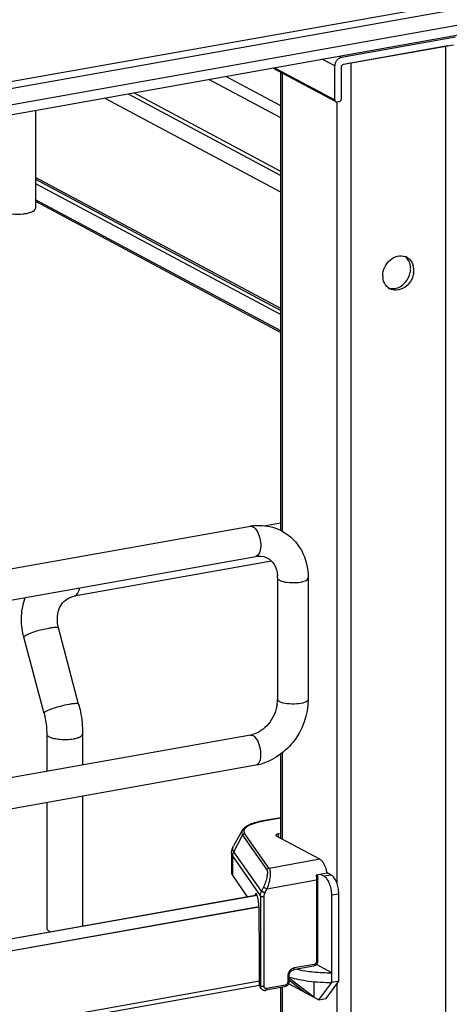
# Model space of a CAD drawing. Units: inches. Extents: x 0 to 17, y 0 to 11.
# Drawn here: x 4.8 to 5.3, y 7.2 to 8.5 of the extents above; entities that cross this region are included whole.
import ezdxf

# ---------------------------------------------------------------- set-up
doc = ezdxf.new("R2010")
doc.units = ezdxf.units.IN
doc.header["$LTSCALE"] = 0.935
doc.header["$MEASUREMENT"] = 0
doc.layers.get('0').update_dxf_attribs({"linetype": 'CONTINUOUS'})

msp = doc.modelspace()

# ---------------------------------------------------------------- linework, layer by layer
at = {"color": 7, "linetype": 'Continuous'}
for p, q in [((6.1902, 8.6489), (4.3511, 8.3208)), ((4.3511, 8.3083), (6.1902, 8.6364)), ((5.8682, 8.6212), (4.6483, 8.4035)), ((4.6483, 8.3949), (5.8682, 8.6126)), ((5.3444, 8.4834), (5.1975, 8.4572)), ((5.2004, 8.4483), (5.3416, 8.4735)), ((5.2097, 8.4502), (5.3316, 8.4719)), ((5.3316, 8.4719), (5.3343, 8.4726)), ((5.3316, 2.9693), (5.3316, 8.4719)), ((5.189, 8.4463), (5.1729, 8.4549)), ((5.1946, 8.4587), (5.1975, 8.4572)), ((5.1898, 8.4004), (5.1092, 8.4435)), ((5.1115, 8.4439), (5.189, 8.4025)), ((5.189, 8.4025), (5.189, 8.4463)), ((5.1975, 8.404), (5.1975, 8.4447)), ((5.2065, 8.4498), (5.2097, 8.4502)), ((5.2097, 8.4502), (5.2097, 2.9475)), ((5.1196, 8.3793), (5.0271, 8.4289)), ((5.1196, 8.3948), (5.0488, 8.4327)), ((5.1196, 7.8483), (5.1196, 8.4379)), ((5.1214, 8.437), (5.1214, 7.8476)), ((5.1196, 8.2836), (4.893, 8.4049)), ((4.9236, 8.4104), (5.1196, 8.3054)), ((5.1196, 8.3105), (4.9307, 8.4117)), ((5.1918, 8.3999), (5.1947, 8.4004)), ((5.1918, 8.4001), (5.1918, 7.3944)), ((4.8042, 8.3891), (4.8042, 8.2627)), ((5.1196, 8.1339), (4.8042, 8.3027)), ((4.8042, 8.3005), (5.1196, 8.1316)), ((4.8042, 8.2949), (5.1196, 8.1261)), ((5.1196, 8.1052), (4.8042, 8.274)), ((4.8042, 8.272), (5.1196, 8.1032)), ((4.3514, 7.7237), (5.0805, 7.8537)), ((5.1196, 7.8578), (5.0998, 7.8543)), ((4.3583, 7.6848), (5.0874, 7.8149)), ((5.1076, 7.8089), (4.854, 7.7637)), ((5.1154, 7.7872), (5.1154, 7.6309)), ((5.1549, 7.7872), (5.1549, 7.6309)), ((4.854, 7.7637), (4.8557, 7.7643)), ((4.8598, 7.6245), (4.8339, 7.7229)), ((4.8153, 7.6128), (4.7894, 7.7111)), ((5.0805, 7.5849), (4.3514, 7.4548)), ((4.8188, 7.5864), (4.8188, 7.5382)), ((4.8649, 7.5864), (4.8649, 7.5464)), ((5.1196, 7.4519), (5.1196, 7.5605)), ((5.1214, 7.5618), (5.1214, 7.4509)), ((5.0874, 7.546), (4.3583, 7.4159)), ((4.8649, 7.5063), (4.8649, 7.3391)), ((4.8188, 7.4981), (4.8188, 7.3362)), ((5.1196, 7.4786), (5.0967, 7.4745)), ((5.0972, 7.4744), (5.1196, 7.4784)), ((5.0972, 7.4744), (5.0967, 7.4745)), ((5.0702, 7.4622), (5.0589, 7.4422)), ((5.0594, 7.4346), (5.0706, 7.456)), ((5.0706, 7.456), (5.1016, 7.4115)), ((5.1045, 7.4133), (5.0735, 7.4578)), ((5.1699, 7.425), (5.114, 7.4549)), ((5.1164, 7.4577), (5.1196, 7.4583)), ((5.1164, 7.4577), (5.1164, 7.4536)), ((5.0564, 7.4329), (5.0564, 7.4079)), ((5.0579, 7.4036), (5.0579, 7.4286)), ((5.0579, 7.4286), (5.0934, 7.3777)), ((5.0948, 7.3838), (5.0594, 7.4346)), ((5.1699, 7.425), (5.1045, 7.4133)), ((5.0579, 7.4036), (5.0765, 7.3769)), ((5.1649, 7.405), (5.1792, 7.4075)), ((5.1701, 7.4059), (5.1752, 7.4031)), ((5.1843, 7.4047), (5.1752, 7.4031)), ((5.1843, 7.4047), (5.1792, 7.4075)), ((5.0973, 7.3892), (5.0948, 7.3838)), ((5.0973, 7.3892), (5.1018, 7.387)), ((5.1018, 7.387), (5.1655, 7.3984)), ((5.1655, 7.3984), (5.1655, 7.2934)), ((5.1671, 7.2942), (5.1671, 7.3993)), ((4.4038, 7.2568), (5.0891, 7.3791)), ((5.0893, 7.3786), (4.8644, 7.3386)), ((5.0866, 7.3794), (5.0864, 7.3786)), ((5.0888, 7.3798), (5.0866, 7.3794)), ((5.0934, 7.3777), (5.0934, 7.262)), ((5.0993, 7.3816), (5.0948, 7.3838)), ((5.0982, 7.2614), (5.0982, 7.377)), ((5.0993, 7.3816), (5.1018, 7.387)), ((5.1851, 7.3791), (5.1942, 7.3807)), ((5.1851, 7.2665), (5.1851, 7.3791)), ((5.1942, 7.2681), (5.1942, 7.3807)), ((4.4107, 7.2429), (5.0913, 7.3643)), ((5.0915, 7.3636), (4.4107, 7.2421)), ((5.0917, 7.3551), (5.0917, 7.3621)), ((5.0923, 7.3058), (5.0917, 7.3551)), ((4.8644, 7.3386), (4.4051, 7.2565)), ((4.8219, 7.3327), (4.8239, 7.3318)), ((5.0923, 7.2636), (5.0923, 7.3058)), ((5.1627, 7.2897), (5.137, 7.2852)), ((5.1851, 7.279), (5.1654, 7.2896)), ((5.1301, 7.2751), (5.1301, 7.2676)), ((5.1616, 7.2874), (5.136, 7.2828)), ((4.4075, 7.1407), (5.0923, 7.2629)), ((5.0923, 7.268), (4.4107, 7.1464)), ((5.0934, 7.262), (5.0923, 7.2636)), ((5.1256, 7.2631), (5.1012, 7.2588)), ((5.1285, 7.2743), (5.1285, 7.2667)), ((5.1296, 7.265), (5.1687, 7.2441)), ((5.1301, 7.2698), (5.1522, 7.2529)), ((5.1313, 7.2712), (5.1313, 7.2734)), ((5.1621, 7.2476), (5.1313, 7.2712)), ((5.1621, 7.2676), (5.1621, 7.2476)), ((5.1687, 7.2441), (5.1851, 7.2665)), ((5.1778, 7.2457), (5.1942, 7.2681)), ((5.1942, 7.2681), (5.1851, 7.2665)), ((5.1918, 7.2648), (5.1918, 5.9874)), ((5.0944, 7.2587), (5.0933, 7.2603)), ((5.1246, 7.2608), (5.1002, 7.2564)), ((5.1196, 7.0442), (5.1196, 7.2599)), ((5.1214, 7.2608), (5.1214, 7.0426)), ((5.1687, 7.2441), (5.1778, 7.2457))]:
    msp.add_line(p, q, dxfattribs=at)
msp.add_lwpolyline([(5.0944, 7.2587), (5.0948, 7.2583), (5.0951, 7.2579), (5.0956, 7.2575), (5.096, 7.2572), (5.0965, 7.2569), (5.097, 7.2567), (5.0975, 7.2565), (5.0981, 7.2564), (5.0987, 7.2563), (5.0992, 7.2563), (5.0998, 7.2563), (5.1002, 7.2564)], dxfattribs=at)
for centre, radius, start, end in [((5.1913, 8.4021), 0.00227, 227.4033, 241.7729), ((5.2741, 8.1861), 0.0157, 61.8362, 69.9481), ((5.274, 8.186), 0.0159, 47.8591, 61.7988), ((5.2635, 8.1854), 0.0231, 359.9812, 7.2678), ((5.2686, 8.1834), 0.022, 5.8616, 14.5564), ((5.2738, 8.1761), 0.0231, 179.9811, 187.3002), ((5.2624, 8.1854), 0.0242, 355.6341, 359.9761), ((5.2674, 8.1832), 0.0232, 359.9887, 5.8998), ((5.2659, 8.1833), 0.0247, 352.9693, 359.9414), ((5.2672, 8.1733), 0.0158, 233.629, 241.8282), ((5.0923, 7.7874), 0.0673, 94.6497, 100.1244), ((5.0749, 7.7872), 0.0406, 359.9822, 4.7191), ((4.8785, 7.7346), 0.0922, 193.7207, 194.7966), ((5.0723, 7.6309), 0.0432, 355.4859, 359.9689), ((5.0693, 7.6311), 0.0461, 351.1907, 355.4965), ((5.0751, 7.6148), 0.0304, 280.1686, 285.7668), ((5.1167, 7.3657), 0.1104, 100.1432, 100.4303), ((5.0988, 7.2618), 0.0054, 204.44, 214.8175)]:
    msp.add_arc(centre, radius, start, end, dxfattribs=at)
for centre, major_axis, ratio, start_param, end_param in [((5.0883, 7.3711), (-0.00072, 0.00989), 0.208265, 5.930964, 6.847817), ((5.0884, 7.3662), (-0.0011, 0.0149), 0.208265, -1.864309, -0.324927), ((5.0983, 7.2646), (0.00387, 0.00546), 0.835431, 2.275192, 2.850288), ((5.1848, 7.2278), (0.0757, -0.0541), 0.06702, 2.402447, 2.4248)]:
    msp.add_ellipse(centre, major_axis=major_axis, ratio=ratio, start_param=start_param, end_param=end_param, dxfattribs=at)
for points, knots in [([(5.1975, 8.4572), (5.1964, 8.457), (5.1941, 8.456), (5.1922, 8.4543), (5.1915, 8.4533)], [0, 0, 0, 0, 0.483895, 1, 1, 1, 1]), ([(5.1915, 8.4533), (5.1907, 8.4523), (5.1894, 8.4501), (5.189, 8.4475), (5.189, 8.4463)], [0, 0, 0, 0, 0.505648, 1, 1, 1, 1]), ([(5.1975, 8.4447), (5.1975, 8.4449), (5.1976, 8.4457), (5.198, 8.4465), (5.1984, 8.447)], [0, 0, 0, 0, 0.245983, 1, 1, 1, 1]), ([(5.1984, 8.447), (5.1985, 8.4472), (5.199, 8.4478), (5.1998, 8.4482), (5.2004, 8.4483)], [0, 0, 0, 0, 0.263198, 1, 1, 1, 1]), ([(5.1967, 8.4017), (5.1968, 8.4018), (5.1973, 8.4025), (5.1975, 8.4034), (5.1975, 8.404)], [0, 0, 0, 0, 0.254363, 1, 1, 1, 1]), ([(5.189, 8.4025), (5.189, 8.4021), (5.1891, 8.4013), (5.1895, 8.4007), (5.1898, 8.4004)], [0, 0, 0, 0, 0.518298, 1, 1, 1, 1]), ([(5.1903, 8.4001), (5.1906, 8.3999), (5.1912, 8.3998), (5.1917, 8.3998), (5.1918, 8.3999)], [0, 0, 0, 0, 0.740978, 1, 1, 1, 1]), ([(5.1947, 8.4004), (5.1949, 8.4004), (5.1956, 8.4006), (5.1963, 8.4012), (5.1967, 8.4017)], [0, 0, 0, 0, 0.239335, 1, 1, 1, 1]), ([(4.7741, 8.2559), (4.7788, 8.2554), (4.7851, 8.2554), (4.7913, 8.2562), (4.7927, 8.2565)], [0, 0, 0, 0, 0.762377, 1, 1, 1, 1]), ([(4.7927, 8.2565), (4.7935, 8.2566), (4.7964, 8.2572), (4.7993, 8.2581), (4.8011, 8.2591)], [0, 0, 0, 0, 0.288839, 1, 1, 1, 1]), ([(4.8011, 8.2591), (4.8016, 8.2593), (4.8029, 8.2601), (4.8042, 8.2616), (4.8042, 8.2627)], [0, 0, 0, 0, 0.326675, 1, 1, 1, 1]), ([(5.2507, 8.1761), (5.2507, 8.1836), (5.2562, 8.1951), (5.2691, 8.2022), (5.2764, 8.202), (5.2795, 8.2009)], [0, 0, 0, 0, 0.520637, 0.771526, 1, 1, 1, 1]), ([(5.2579, 8.1606), (5.255, 8.1627), (5.2521, 8.1671), (5.2511, 8.1719), (5.2509, 8.1732)], [0, 0, 0, 0, 0.734446, 1, 1, 1, 1]), ([(5.2879, 8.1718), (5.286, 8.1678), (5.2805, 8.161), (5.2722, 8.1577), (5.2681, 8.1575)], [0, 0, 0, 0, 0.521567, 1, 1, 1, 1]), ([(5.0839, 7.8531), (5.0844, 7.8528), (5.0864, 7.8515), (5.0879, 7.8495), (5.0889, 7.8479)], [0, 0, 0, 0, 0.214058, 1, 1, 1, 1]), ([(5.0868, 7.8546), (5.0898, 7.8548), (5.1016, 7.855), (5.1134, 7.8517), (5.1212, 7.8476)], [0, 0, 0, 0, 0.253602, 1, 1, 1, 1]), ([(5.0889, 7.8479), (5.0907, 7.845), (5.0931, 7.838), (5.0946, 7.8273), (5.092, 7.8157), (5.0874, 7.8149)], [0, 0, 0, 0, 0.291983, 0.600102, 1, 1, 1, 1]), ([(5.1212, 7.8476), (5.1315, 7.842), (5.1494, 7.8239), (5.1549, 7.7994), (5.1549, 7.7872)], [0, 0, 0, 0, 0.490104, 1, 1, 1, 1]), ([(5.0874, 7.8149), (5.0888, 7.8151), (5.0939, 7.8157), (5.0992, 7.8146), (5.1025, 7.8128)], [0, 0, 0, 0, 0.275851, 1, 1, 1, 1]), ([(5.1025, 7.8128), (5.106, 7.811), (5.1126, 7.8043), (5.1149, 7.7954), (5.1153, 7.7905)], [0, 0, 0, 0, 0.444322, 1, 1, 1, 1]), ([(5.1154, 7.7872), (5.1154, 7.7869), (5.1158, 7.7855), (5.1171, 7.7847), (5.1181, 7.7841)], [0, 0, 0, 0, 0.1957, 1, 1, 1, 1]), ([(5.1181, 7.7841), (5.121, 7.7826), (5.1285, 7.7811), (5.1399, 7.781), (5.1487, 7.7821), (5.1549, 7.7853), (5.1549, 7.7872)], [0, 0, 0, 0, 0.254609, 0.580703, 0.858033, 1, 1, 1, 1]), ([(4.8557, 7.7643), (4.8572, 7.7652), (4.8597, 7.7685), (4.8607, 7.7723), (4.861, 7.7745)], [0, 0, 0, 0, 0.42692, 1, 1, 1, 1]), ([(4.7889, 7.7128), (4.7869, 7.7209), (4.7852, 7.7377), (4.7884, 7.7543), (4.7911, 7.7621)], [0, 0, 0, 0, 0.505141, 1, 1, 1, 1]), ([(4.8339, 7.7229), (4.8328, 7.7269), (4.8318, 7.7348), (4.8337, 7.7461), (4.8385, 7.7551), (4.8434, 7.7593), (4.8459, 7.7608)], [0, 0, 0, 0, 0.292872, 0.557747, 0.790226, 1, 1, 1, 1]), ([(4.846, 7.7608), (4.8466, 7.7611), (4.8491, 7.7624), (4.8519, 7.7633), (4.854, 7.7637)], [0, 0, 0, 0, 0.246706, 1, 1, 1, 1]), ([(4.7917, 7.7134), (4.7934, 7.7144), (4.7976, 7.7162), (4.8075, 7.7196), (4.8158, 7.7217), (4.8215, 7.7227)], [0, 0, 0, 0, 0.186908, 0.44157, 1, 1, 1, 1]), ([(4.8215, 7.7227), (4.8232, 7.723), (4.826, 7.7235), (4.8299, 7.7237), (4.8323, 7.7238), (4.8337, 7.7232), (4.8339, 7.7229)], [0, 0, 0, 0, 0.394425, 0.701482, 0.903012, 1, 1, 1, 1]), ([(4.7894, 7.7111), (4.7893, 7.7115), (4.7901, 7.7125), (4.791, 7.713), (4.7917, 7.7134)], [0, 0, 0, 0, 0.330493, 1, 1, 1, 1]), ([(5.1549, 7.6309), (5.1549, 7.6114), (5.1412, 7.5724), (5.106, 7.5493), (5.0874, 7.546)], [0, 0, 0, 0, 0.507302, 1, 1, 1, 1]), ([(5.1181, 7.6278), (5.1177, 7.628), (5.1166, 7.6287), (5.1154, 7.6299), (5.1154, 7.6309)], [0, 0, 0, 0, 0.325522, 1, 1, 1, 1]), ([(5.1549, 7.6309), (5.1549, 7.629), (5.1487, 7.6258), (5.1399, 7.6247), (5.1285, 7.6248), (5.121, 7.6263), (5.1181, 7.6278)], [0, 0, 0, 0, 0.142031, 0.419396, 0.745348, 1, 1, 1, 1]), ([(4.8475, 7.6244), (4.8438, 7.6237), (4.8363, 7.622), (4.8275, 7.6193), (4.8214, 7.617), (4.8181, 7.6154), (4.8162, 7.6143), (4.8152, 7.6131), (4.8153, 7.6128)], [0, 0, 0, 0, 0.329658, 0.656542, 0.792187, 0.897401, 0.966395, 1, 1, 1, 1]), ([(4.8598, 7.6245), (4.8597, 7.6249), (4.8583, 7.6254), (4.8559, 7.6254), (4.852, 7.6251), (4.8491, 7.6247), (4.8475, 7.6244)], [0, 0, 0, 0, 0.096942, 0.298431, 0.605576, 1, 1, 1, 1]), ([(4.8598, 7.6245), (4.8607, 7.6214), (4.8635, 7.6089), (4.8649, 7.596), (4.8649, 7.5864)], [0, 0, 0, 0, 0.251603, 1, 1, 1, 1]), ([(5.1149, 7.624), (5.1135, 7.6151), (5.1061, 7.5986), (5.0912, 7.5877), (5.0834, 7.5855)], [0, 0, 0, 0, 0.525021, 1, 1, 1, 1]), ([(4.8153, 7.6128), (4.8159, 7.6106), (4.8179, 7.6019), (4.8188, 7.593), (4.8188, 7.5864)], [0, 0, 0, 0, 0.253107, 1, 1, 1, 1]), ([(4.8188, 7.5864), (4.8188, 7.586), (4.8192, 7.5844), (4.8208, 7.5834), (4.8219, 7.5828)], [0, 0, 0, 0, 0.195501, 1, 1, 1, 1]), ([(4.8219, 7.5828), (4.8238, 7.5818), (4.8284, 7.5804), (4.839, 7.5789), (4.8476, 7.5792), (4.8534, 7.5802)], [0, 0, 0, 0, 0.196775, 0.452077, 1, 1, 1, 1]), ([(4.8534, 7.5802), (4.855, 7.5805), (4.8579, 7.5812), (4.8619, 7.5826), (4.8649, 7.5848), (4.8649, 7.5864)], [0, 0, 0, 0, 0.36159, 0.652581, 1, 1, 1, 1]), ([(5.0864, 7.5822), (5.0889, 7.5797), (5.0923, 7.5727), (5.094, 7.5633), (5.0936, 7.5556), (5.0924, 7.5502), (5.0896, 7.5464), (5.0874, 7.546)], [0, 0, 0, 0, 0.261274, 0.567764, 0.710229, 0.831923, 1, 1, 1, 1]), ([(5.0967, 7.4745), (5.0936, 7.4739), (5.0879, 7.4727), (5.0802, 7.4701), (5.0742, 7.4668), (5.0712, 7.4638), (5.0702, 7.4622)], [0, 0, 0, 0, 0.315274, 0.586086, 0.810404, 1, 1, 1, 1]), ([(5.0735, 7.4578), (5.073, 7.4585), (5.0722, 7.4601), (5.0724, 7.4628), (5.074, 7.4652), (5.0767, 7.4675), (5.0804, 7.4695), (5.087, 7.4722), (5.0927, 7.4735), (5.0967, 7.4743)], [0, 0, 0, 0, 0.079338, 0.15287, 0.236365, 0.340467, 0.469452, 0.623732, 1, 1, 1, 1]), ([(5.0702, 7.4622), (5.0697, 7.4613), (5.0691, 7.459), (5.07, 7.4569), (5.0706, 7.456)], [0, 0, 0, 0, 0.491968, 1, 1, 1, 1]), ([(5.0706, 7.456), (5.0709, 7.4565), (5.0717, 7.4574), (5.0729, 7.4578), (5.0735, 7.4578)], [0, 0, 0, 0, 0.500553, 1, 1, 1, 1]), ([(5.1164, 7.4577), (5.1159, 7.4576), (5.1151, 7.4574), (5.1139, 7.457), (5.1131, 7.4564), (5.1131, 7.4559)], [0, 0, 0, 0, 0.361563, 0.652603, 1, 1, 1, 1]), ([(5.1131, 7.4559), (5.1131, 7.4558), (5.1132, 7.4554), (5.1137, 7.4551), (5.114, 7.4549)], [0, 0, 0, 0, 0.195529, 1, 1, 1, 1]), ([(5.0564, 7.4329), (5.0564, 7.4346), (5.0568, 7.4378), (5.0581, 7.4408), (5.0589, 7.4422)], [0, 0, 0, 0, 0.506651, 1, 1, 1, 1]), ([(5.0594, 7.4346), (5.0586, 7.4357), (5.0575, 7.4383), (5.0583, 7.4411), (5.0589, 7.4422)], [0, 0, 0, 0, 0.508042, 1, 1, 1, 1]), ([(5.0564, 7.4329), (5.0564, 7.4326), (5.0565, 7.431), (5.0572, 7.4296), (5.0579, 7.4286)], [0, 0, 0, 0, 0.236705, 1, 1, 1, 1]), ([(5.0579, 7.4286), (5.0579, 7.4291), (5.058, 7.4312), (5.0586, 7.4332), (5.0594, 7.4346)], [0, 0, 0, 0, 0.247607, 1, 1, 1, 1]), ([(5.1792, 7.4075), (5.1785, 7.4113), (5.1769, 7.4167), (5.1732, 7.4224), (5.171, 7.4244), (5.1699, 7.425)], [0, 0, 0, 0, 0.570189, 0.808619, 1, 1, 1, 1]), ([(5.0564, 7.4079), (5.0564, 7.4075), (5.0565, 7.406), (5.0572, 7.4046), (5.0579, 7.4036)], [0, 0, 0, 0, 0.236699, 1, 1, 1, 1]), ([(5.1016, 7.4115), (5.1019, 7.4111), (5.1023, 7.41), (5.1026, 7.407), (5.1019, 7.4023), (5.1002, 7.3959), (5.0984, 7.3915), (5.0973, 7.3892)], [0, 0, 0, 0, 0.062788, 0.147417, 0.380984, 0.678518, 1, 1, 1, 1]), ([(5.1045, 7.4133), (5.1039, 7.4133), (5.1027, 7.4129), (5.1019, 7.412), (5.1016, 7.4115)], [0, 0, 0, 0, 0.4994, 1, 1, 1, 1]), ([(5.1045, 7.4133), (5.1049, 7.4129), (5.1055, 7.4116), (5.1062, 7.4081), (5.106, 7.4025), (5.1046, 7.395), (5.1029, 7.3897), (5.1018, 7.387)], [0, 0, 0, 0, 0.066569, 0.153409, 0.387711, 0.682719, 1, 1, 1, 1]), ([(5.1649, 7.405), (5.165, 7.4044), (5.1654, 7.4022), (5.1655, 7.4), (5.1655, 7.3984)], [0, 0, 0, 0, 0.254083, 1, 1, 1, 1]), ([(5.1666, 7.4053), (5.1667, 7.4048), (5.167, 7.4028), (5.1671, 7.4008), (5.1671, 7.3993)], [0, 0, 0, 0, 0.253434, 1, 1, 1, 1]), ([(5.1851, 7.3791), (5.1851, 7.3816), (5.1846, 7.3867), (5.1825, 7.3937), (5.1796, 7.3994), (5.1767, 7.4023), (5.1752, 7.4031)], [0, 0, 0, 0, 0.283459, 0.563993, 0.809779, 1, 1, 1, 1]), ([(5.1942, 7.3807), (5.1942, 7.3832), (5.1937, 7.3883), (5.1916, 7.3953), (5.1887, 7.401), (5.1858, 7.4039), (5.1843, 7.4047)], [0, 0, 0, 0, 0.283459, 0.563993, 0.809779, 1, 1, 1, 1]), ([(5.1655, 7.3984), (5.1659, 7.3985), (5.1665, 7.3986), (5.1671, 7.3991), (5.1671, 7.3993)], [0, 0, 0, 0, 0.652014, 1, 1, 1, 1]), ([(5.0934, 7.3777), (5.0934, 7.3782), (5.0935, 7.3803), (5.0941, 7.3824), (5.0948, 7.3838)], [0, 0, 0, 0, 0.245339, 1, 1, 1, 1]), ([(5.0934, 7.3777), (5.0935, 7.3775), (5.0942, 7.3772), (5.0958, 7.3769), (5.0973, 7.3769), (5.0982, 7.377)], [0, 0, 0, 0, 0.145433, 0.406674, 1, 1, 1, 1]), ([(5.0982, 7.377), (5.0982, 7.3774), (5.0983, 7.379), (5.0988, 7.3806), (5.0993, 7.3816)], [0, 0, 0, 0, 0.244569, 1, 1, 1, 1]), ([(4.8188, 7.3362), (4.8188, 7.3359), (4.8192, 7.3343), (4.8208, 7.3333), (4.8219, 7.3327)], [0, 0, 0, 0, 0.195529, 1, 1, 1, 1]), ([(5.1671, 7.2942), (5.1671, 7.2927), (5.166, 7.2895), (5.1631, 7.2876), (5.1616, 7.2874)], [0, 0, 0, 0, 0.503559, 1, 1, 1, 1]), ([(5.1627, 7.2897), (5.1627, 7.2894), (5.1626, 7.2886), (5.1622, 7.2875), (5.1616, 7.2874)], [0, 0, 0, 0, 0.336285, 1, 1, 1, 1]), ([(5.1655, 7.2934), (5.1655, 7.2925), (5.1649, 7.2909), (5.1634, 7.2899), (5.1627, 7.2897)], [0, 0, 0, 0, 0.512251, 1, 1, 1, 1]), ([(5.1671, 7.2942), (5.1671, 7.294), (5.1665, 7.2935), (5.1659, 7.2934), (5.1655, 7.2934)], [0, 0, 0, 0, 0.348, 1, 1, 1, 1]), ([(5.137, 7.2852), (5.1359, 7.2849), (5.1336, 7.284), (5.1308, 7.2814), (5.129, 7.2781), (5.1285, 7.2755), (5.1285, 7.2743)], [0, 0, 0, 0, 0.236374, 0.488475, 0.74712, 1, 1, 1, 1]), ([(5.1285, 7.2743), (5.1289, 7.2743), (5.1295, 7.2744), (5.1301, 7.2749), (5.1301, 7.2751)], [0, 0, 0, 0, 0.652014, 1, 1, 1, 1]), ([(5.1301, 7.2751), (5.1301, 7.2769), (5.1314, 7.2803), (5.1344, 7.2825), (5.136, 7.2828)], [0, 0, 0, 0, 0.525177, 1, 1, 1, 1]), ([(5.136, 7.2828), (5.1361, 7.2828), (5.1366, 7.2831), (5.137, 7.284), (5.137, 7.2847), (5.137, 7.2852)], [0, 0, 0, 0, 0.178167, 0.529013, 1, 1, 1, 1]), ([(5.1401, 7.2835), (5.1471, 7.282), (5.1621, 7.2797), (5.1772, 7.279), (5.1851, 7.279)], [0, 0, 0, 0, 0.476839, 1, 1, 1, 1]), ([(5.1301, 7.2676), (5.1301, 7.2661), (5.129, 7.2629), (5.1261, 7.261), (5.1246, 7.2608)], [0, 0, 0, 0, 0.503559, 1, 1, 1, 1]), ([(5.1256, 7.2631), (5.1256, 7.2628), (5.1256, 7.262), (5.1252, 7.2609), (5.1246, 7.2608)], [0, 0, 0, 0, 0.336285, 1, 1, 1, 1]), ([(5.1285, 7.2667), (5.1285, 7.2659), (5.1279, 7.2643), (5.1264, 7.2633), (5.1256, 7.2631)], [0, 0, 0, 0, 0.512251, 1, 1, 1, 1]), ([(5.1301, 7.2676), (5.1301, 7.2674), (5.1295, 7.2669), (5.1289, 7.2668), (5.1285, 7.2667)], [0, 0, 0, 0, 0.348, 1, 1, 1, 1]), ([(5.1313, 7.2734), (5.1351, 7.2722), (5.1433, 7.2702), (5.1612, 7.2673), (5.1754, 7.2665), (5.1851, 7.2665)], [0, 0, 0, 0, 0.218761, 0.46392, 1, 1, 1, 1]), ([(5.0982, 7.2614), (5.0973, 7.2612), (5.0958, 7.2612), (5.0942, 7.2615), (5.0935, 7.2618), (5.0934, 7.262)], [0, 0, 0, 0, 0.593326, 0.854567, 1, 1, 1, 1]), ([(5.0939, 7.2596), (5.0936, 7.2601), (5.0934, 7.261), (5.0934, 7.2618), (5.0934, 7.262)], [0, 0, 0, 0, 0.74479, 1, 1, 1, 1]), ([(5.1012, 7.2588), (5.1009, 7.2587), (5.1001, 7.2587), (5.099, 7.2592), (5.0984, 7.2602), (5.0982, 7.261), (5.0982, 7.2614)], [0, 0, 0, 0, 0.253054, 0.494757, 0.739649, 1, 1, 1, 1]), ([(5.1002, 7.2564), (5.1003, 7.2564), (5.1008, 7.2567), (5.1012, 7.2576), (5.1012, 7.2583), (5.1012, 7.2588)], [0, 0, 0, 0, 0.182009, 0.548086, 1, 1, 1, 1])]:
    msp.add_open_spline(points, degree=3, knots=knots, dxfattribs=at)
for points in [[(5.2839, 8.1958), (5.2828, 8.1978), (5.2813, 8.1995), (5.2795, 8.2009)], [(5.2864, 8.1883), (5.2861, 8.1909), (5.2853, 8.1935), (5.2839, 8.1958)], [(5.2846, 8.1978), (5.2872, 8.1955), (5.289, 8.1922), (5.2899, 8.1889)], [(5.2824, 8.1712), (5.2847, 8.1748), (5.2862, 8.1792), (5.2866, 8.1835)], [(5.2904, 8.1802), (5.29, 8.1773), (5.2892, 8.1744), (5.2879, 8.1718)], [(5.2718, 8.1615), (5.2761, 8.1636), (5.2799, 8.1671), (5.2824, 8.1712)], [(5.2579, 8.1606), (5.2598, 8.1599), (5.262, 8.1596), (5.264, 8.1596)], [(5.2681, 8.1575), (5.2653, 8.1574), (5.2623, 8.158), (5.2598, 8.1594)], [(5.264, 8.1596), (5.2667, 8.1597), (5.2694, 8.1604), (5.2718, 8.1615)], [(5.0805, 7.8537), (5.0816, 7.8539), (5.0829, 7.8536), (5.0839, 7.8531)], [(5.0805, 7.5849), (5.0816, 7.5851), (5.0829, 7.5848), (5.0839, 7.5842)], [(5.0839, 7.5842), (5.0849, 7.5837), (5.0857, 7.583), (5.0864, 7.5822)]]:
    msp.add_open_spline(points, degree=3, dxfattribs=at)

doc.saveas('drawing.dxf')
